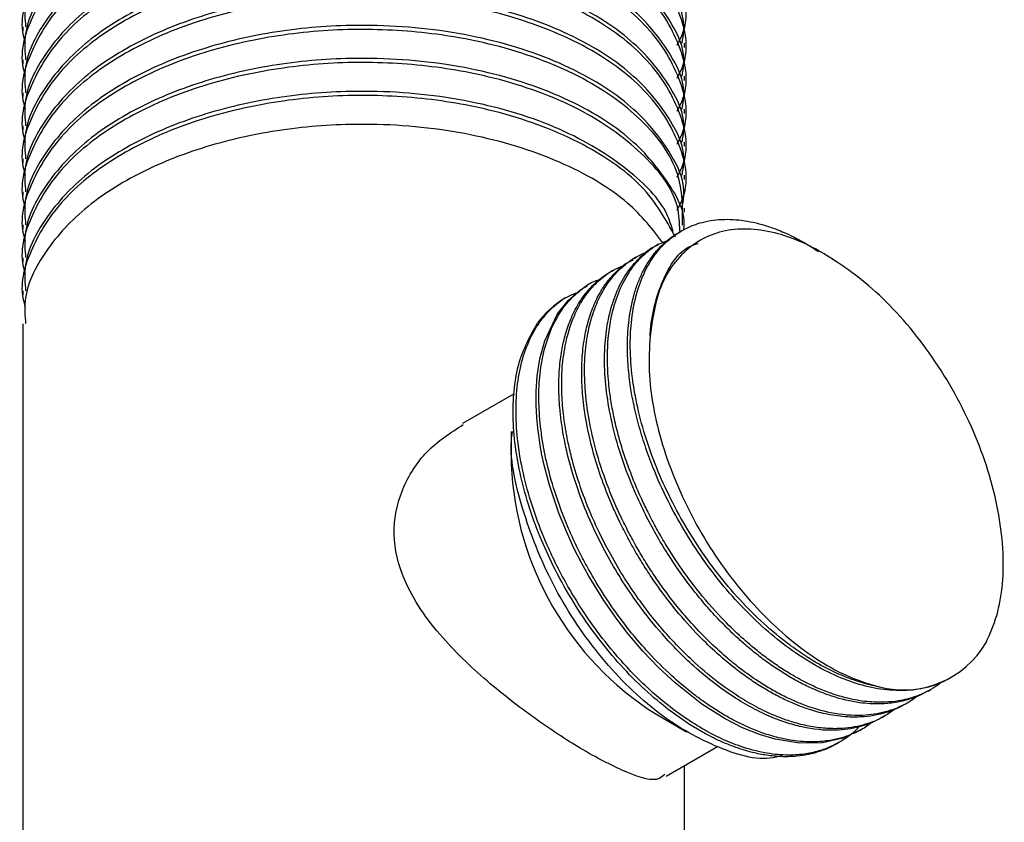
# Model space of a CAD drawing. Units: millimetres. Extents: x 3 to 1996, y 5 to 1995.
# Drawn here: x 1480 to 1519, y 101 to 133 of the extents above; entities that cross this region are included whole.
import ezdxf

# ---------------------------------------------------------------- set-up
doc = ezdxf.new("R2010")
doc.units = ezdxf.units.MM

msp = doc.modelspace()

# ---------------------------------------------------------------- linework, layer by layer
at = {"color": 7, "linetype": 'Continuous', "lineweight": 25}
for p, q in [((1480.575, 132.311), (1480.575, 132.149)), ((1506.575, 131.5), (1506.575, 131.663)), ((1480.575, 131.014), (1480.575, 130.852)), ((1506.575, 130.204), (1506.575, 130.367)), ((1480.575, 129.718), (1480.575, 129.556)), ((1506.575, 128.908), (1506.575, 129.07)), ((1480.575, 128.422), (1480.575, 128.26)), ((1506.575, 127.612), (1506.575, 127.774)), ((1480.575, 127.126), (1480.575, 126.964)), ((1506.575, 126.315), (1506.575, 126.478)), ((1480.575, 125.829), (1480.575, 125.667)), ((1506.575, 125.019), (1506.575, 125.181)), ((1480.575, 124.533), (1480.575, 124.371)), ((1506.453, 124.29), (1506.341, 124.225)), ((1507.177, 123.914), (1507.076, 123.856)), ((1505.555, 123.772), (1505.443, 123.707)), ((1480.575, 123.237), (1480.575, 123.075)), ((1504.657, 123.253), (1504.545, 123.189)), ((1503.759, 122.735), (1503.647, 122.67)), ((1480.575, 121.941), (1480.575, 121.779)), ((1502.861, 122.217), (1502.749, 122.152)), ((1480.575, 120.644), (1480.575, 91.956)), ((1499.874, 117.894), (1497.853, 116.727)), ((1499.762, 116.414), (1499.762, 115.123)), ((1516.141, 106.212), (1516.253, 106.277)), ((1515.243, 105.694), (1515.356, 105.759)), ((1505.418, 105.326), (1506.653, 104.613)), ((1514.345, 105.175), (1514.458, 105.24)), ((1513.447, 104.657), (1513.559, 104.722)), ((1512.549, 104.138), (1512.662, 104.203)), ((1505.849, 102.869), (1507.866, 104.033)), ((1506.575, 91.956), (1506.575, 103.288))]:
    msp.add_line(p, q, dxfattribs=at)
at = {"color": 7, "linetype": 'Continuous', "lineweight": 25, "flags": 128}
msp.add_lwpolyline([(1513.442, 104.667), (1512.796, 104.362), (1511.991, 104.181), (1511.087, 104.164), (1510.13, 104.322), (1509.513, 104.507), (1508.857, 104.772), (1508.165, 105.125), (1507.259, 105.698), (1506.2, 106.531), (1505.559, 107.126), (1504.94, 107.774), (1504.348, 108.469), (1503.923, 109.019), (1503.4, 109.766), (1502.808, 110.727), (1502.523, 111.243), (1502.228, 111.826), (1501.929, 112.477), (1501.638, 113.195), (1501.266, 114.298), (1501.058, 115.08), (1500.957, 115.547), (1500.934, 115.664), (1500.929, 115.694), (1500.927, 115.702), (1500.927, 115.704), (1500.927, 115.705), (1500.927, 115.705), (1500.927, 115.705), (1500.927, 115.705), (1500.927, 115.705), (1500.927, 115.705), (1500.803, 116.535), (1500.764, 116.959), (1500.74, 117.448), (1500.742, 117.994), (1500.785, 118.597), (1500.889, 119.266), (1501.079, 119.974), (1501.582, 121.027), (1502.001, 121.56), (1502.5, 121.993), (1502.76, 122.133)], dxfattribs=at)
at = {"color": 7, "linetype": 'Continuous', "lineweight": 25}
for centre, radius, start, end in [((1503.686, 118.56), 3.579, 120.2022, 143.8269), ((1511.999, 115.656), 12.249, 182.4944, 237.5002), ((1515.176, 110.017), 3.763, 255.3054, 329.7964)]:
    msp.add_arc(centre, radius, start, end, dxfattribs=at)
for points, knots in [([(1506.475, 132.964), (1506.506, 133.119), (1506.667, 133.913), (1505.966, 135.351), (1504.41, 137.176), (1501.758, 138.756), (1498.238, 139.844), (1494.545, 140.228), (1491.097, 140.039), (1488.071, 139.427), (1485.313, 138.387), (1482.996, 136.955), (1481.381, 135.183), (1480.581, 133.575), (1480.657, 132.608), (1480.68, 132.311)], [0, 0, 0, 0, 0.020417, 0.104606, 0.189505, 0.286403, 0.385177, 0.483462, 0.559682, 0.637631, 0.715203, 0.796688, 0.880025, 0.963191, 1, 1, 1, 1]), ([(1506.283, 131.584), (1506.367, 131.749), (1506.817, 132.627), (1506.43, 134.352), (1505.068, 136.461), (1502.517, 138.236), (1499.389, 139.388), (1496.099, 139.948), (1492.938, 140.032), (1489.738, 139.666), (1486.696, 138.826), (1484.057, 137.538), (1482.03, 135.899), (1480.861, 134.016), (1480.412, 132.548), (1480.633, 131.781), (1480.667, 131.665)], [0, 0, 0, 0, 0.020893, 0.11162, 0.203921, 0.294548, 0.38597, 0.458564, 0.529556, 0.601356, 0.679196, 0.755486, 0.832238, 0.910084, 0.98643, 1, 1, 1, 1]), ([(1506.283, 130.288), (1506.367, 130.452), (1506.817, 131.331), (1506.43, 133.055), (1505.068, 135.164), (1502.517, 136.939), (1499.389, 138.092), (1496.099, 138.652), (1492.938, 138.736), (1489.738, 138.37), (1486.696, 137.53), (1484.057, 136.242), (1482.03, 134.603), (1480.861, 132.719), (1480.412, 131.252), (1480.633, 130.485), (1480.667, 130.369)], [0, 0, 0, 0, 0.020893, 0.11162, 0.203921, 0.294548, 0.38597, 0.458564, 0.529556, 0.601356, 0.679196, 0.755486, 0.832238, 0.910084, 0.98643, 1, 1, 1, 1]), ([(1506.475, 131.668), (1506.506, 131.823), (1506.667, 132.617), (1505.966, 134.054), (1504.41, 135.879), (1501.758, 137.46), (1498.238, 138.548), (1494.545, 138.932), (1491.097, 138.743), (1488.071, 138.131), (1485.313, 137.091), (1482.996, 135.659), (1481.381, 133.886), (1480.581, 132.279), (1480.657, 131.312), (1480.68, 131.015)], [0, 0, 0, 0, 0.020417, 0.104606, 0.189505, 0.286403, 0.385177, 0.483462, 0.559682, 0.637631, 0.715203, 0.796688, 0.880025, 0.963191, 1, 1, 1, 1]), ([(1506.283, 128.992), (1506.367, 129.156), (1506.817, 130.035), (1506.43, 131.759), (1505.068, 133.868), (1502.517, 135.643), (1499.389, 136.796), (1496.099, 137.356), (1492.938, 137.44), (1489.738, 137.074), (1486.696, 136.233), (1484.057, 134.946), (1482.03, 133.307), (1480.861, 131.423), (1480.412, 129.956), (1480.633, 129.188), (1480.667, 129.072)], [0, 0, 0, 0, 0.0208925, 0.1116204, 0.2039209, 0.2945484, 0.3859703, 0.4585637, 0.5295559, 0.6013558, 0.6791957, 0.7554859, 0.8322376, 0.910084, 0.9864301, 1, 1, 1, 1]), ([(1506.475, 130.372), (1506.506, 130.527), (1506.667, 131.321), (1505.966, 132.758), (1504.41, 134.583), (1501.758, 136.164), (1498.238, 137.251), (1494.545, 137.635), (1491.097, 137.447), (1488.071, 136.834), (1485.313, 135.795), (1482.996, 134.363), (1481.381, 132.59), (1480.581, 130.982), (1480.657, 130.015), (1480.68, 129.719)], [0, 0, 0, 0, 0.020417, 0.104606, 0.189505, 0.286403, 0.385177, 0.483462, 0.559682, 0.637631, 0.715203, 0.796688, 0.880025, 0.963191, 1, 1, 1, 1]), ([(1506.475, 129.075), (1506.506, 129.23), (1506.667, 130.025), (1505.966, 131.462), (1504.41, 133.287), (1501.758, 134.868), (1498.238, 135.955), (1494.545, 136.339), (1491.097, 136.15), (1488.071, 135.538), (1485.313, 134.499), (1482.996, 133.066), (1481.381, 131.294), (1480.581, 129.686), (1480.657, 128.719), (1480.68, 128.423)], [0, 0, 0, 0, 0.020417, 0.104606, 0.189505, 0.286403, 0.385177, 0.483462, 0.559682, 0.637631, 0.715203, 0.796688, 0.880025, 0.963191, 1, 1, 1, 1]), ([(1506.283, 127.695), (1506.367, 127.86), (1506.817, 128.739), (1506.43, 130.463), (1505.068, 132.572), (1502.517, 134.347), (1499.389, 135.5), (1496.099, 136.059), (1492.938, 136.143), (1489.738, 135.778), (1486.696, 134.937), (1484.057, 133.649), (1482.03, 132.01), (1480.861, 130.127), (1480.412, 128.66), (1480.633, 127.892), (1480.667, 127.776)], [0, 0, 0, 0, 0.0208925, 0.1116204, 0.2039209, 0.2945484, 0.3859703, 0.4585637, 0.5295559, 0.6013558, 0.6791957, 0.7554859, 0.8322376, 0.910084, 0.9864301, 1, 1, 1, 1]), ([(1506.283, 126.399), (1506.367, 126.564), (1506.817, 127.442), (1506.43, 129.167), (1505.068, 131.276), (1502.517, 133.051), (1499.389, 134.203), (1496.099, 134.763), (1492.938, 134.847), (1489.738, 134.481), (1486.696, 133.641), (1484.057, 132.353), (1482.03, 130.714), (1480.861, 128.831), (1480.412, 127.363), (1480.633, 126.596), (1480.667, 126.48)], [0, 0, 0, 0, 0.0208925, 0.1116204, 0.2039209, 0.2945484, 0.3859703, 0.4585637, 0.5295559, 0.6013558, 0.6791957, 0.7554859, 0.8322376, 0.910084, 0.9864301, 1, 1, 1, 1]), ([(1506.475, 127.779), (1506.506, 127.934), (1506.667, 128.728), (1505.966, 130.165), (1504.41, 131.991), (1501.758, 133.571), (1498.238, 134.659), (1494.545, 135.043), (1491.097, 134.854), (1488.071, 134.242), (1485.313, 133.202), (1482.996, 131.77), (1481.381, 129.998), (1480.581, 128.39), (1480.657, 127.423), (1480.68, 127.126)], [0, 0, 0, 0, 0.020417, 0.104606, 0.189505, 0.286403, 0.385177, 0.483462, 0.559682, 0.637631, 0.715203, 0.796688, 0.880025, 0.963191, 1, 1, 1, 1]), ([(1506.283, 125.103), (1506.367, 125.267), (1506.817, 126.146), (1506.43, 127.87), (1505.068, 129.979), (1502.517, 131.754), (1499.389, 132.907), (1496.099, 133.467), (1492.938, 133.551), (1489.738, 133.185), (1486.696, 132.345), (1484.057, 131.057), (1482.03, 129.418), (1480.861, 127.534), (1480.412, 126.067), (1480.633, 125.299), (1480.667, 125.184)], [0, 0, 0, 0, 0.0208925, 0.1116204, 0.2039209, 0.2945484, 0.3859703, 0.4585637, 0.5295559, 0.6013558, 0.6791957, 0.7554859, 0.8322376, 0.910084, 0.9864301, 1, 1, 1, 1]), ([(1506.475, 126.483), (1506.506, 126.638), (1506.667, 127.432), (1505.966, 128.869), (1504.41, 130.694), (1501.758, 132.275), (1498.238, 133.363), (1494.545, 133.747), (1491.097, 133.558), (1488.071, 132.946), (1485.313, 131.906), (1482.996, 130.474), (1481.381, 128.701), (1480.581, 127.094), (1480.657, 126.127), (1480.68, 125.83)], [0, 0, 0, 0, 0.020417, 0.104606, 0.189505, 0.286403, 0.385177, 0.483462, 0.559682, 0.637631, 0.715203, 0.796688, 0.880025, 0.963191, 1, 1, 1, 1]), ([(1506.475, 125.187), (1506.506, 125.342), (1506.667, 126.136), (1505.966, 127.573), (1504.41, 129.398), (1501.758, 130.979), (1498.238, 132.066), (1494.545, 132.45), (1491.097, 132.261), (1488.071, 131.649), (1485.313, 130.61), (1482.996, 129.177), (1481.381, 127.405), (1480.581, 125.797), (1480.657, 124.83), (1480.68, 124.534)], [0, 0, 0, 0, 0.020417, 0.104606, 0.189505, 0.286403, 0.385177, 0.483462, 0.559682, 0.637631, 0.715203, 0.796688, 0.880025, 0.963191, 1, 1, 1, 1]), ([(1506.492, 124.515), (1506.499, 125.192), (1506.515, 126.631), (1505.033, 128.686), (1502.527, 130.457), (1499.387, 131.611), (1496.099, 132.17), (1492.938, 132.255), (1489.738, 131.889), (1486.696, 131.048), (1484.057, 129.761), (1482.03, 128.122), (1480.861, 126.238), (1480.412, 124.771), (1480.633, 124.003), (1480.667, 123.887)], [0, 0, 0, 0, 0.084572, 0.179683, 0.27307, 0.367275, 0.442079, 0.515232, 0.589218, 0.669428, 0.748041, 0.82713, 0.907346, 0.986017, 1, 1, 1, 1]), ([(1506.386, 124.298), (1506.377, 124.611), (1506.347, 125.683), (1505.006, 127.387), (1502.534, 129.162), (1499.385, 130.315), (1496.1, 130.874), (1492.938, 130.958), (1489.738, 130.593), (1486.696, 129.752), (1484.057, 128.464), (1482.03, 126.825), (1480.861, 124.942), (1480.412, 123.475), (1480.633, 122.707), (1480.667, 122.591)], [0, 0, 0, 0, 0.041075, 0.140705, 0.238529, 0.337211, 0.415569, 0.492198, 0.5697, 0.653721, 0.736069, 0.818916, 0.902944, 0.985353, 1, 1, 1, 1]), ([(1506.545, 124.334), (1506.546, 124.341), (1506.65, 124.987), (1505.941, 126.277), (1504.418, 128.102), (1501.756, 129.683), (1498.239, 130.77), (1494.545, 131.154), (1491.097, 130.965), (1488.071, 130.353), (1485.313, 129.314), (1482.996, 127.881), (1481.381, 126.109), (1480.581, 124.501), (1480.657, 123.534), (1480.68, 123.238)], [0, 0, 0, 0, 0.0009609, 0.0868226, 0.1734076, 0.2722299, 0.3729662, 0.4732029, 0.5509364, 0.6304341, 0.7095465, 0.7926503, 0.8776422, 0.9624595, 1, 1, 1, 1]), ([(1506.213, 124.055), (1505.835, 124.739), (1505.063, 126.136), (1502.505, 127.863), (1499.391, 129.019), (1496.098, 129.578), (1492.938, 129.662), (1489.738, 129.296), (1486.696, 128.456), (1484.057, 127.168), (1482.03, 125.529), (1480.861, 123.646), (1480.412, 122.178), (1480.633, 121.411), (1480.667, 121.295)], [0, 0, 0, 0, 0.098559, 0.201181, 0.304703, 0.386904, 0.467292, 0.548595, 0.636737, 0.723124, 0.810034, 0.898184, 0.984634, 1, 1, 1, 1]), ([(1506.121, 124.262), (1506.052, 124.492), (1505.793, 125.361), (1504.35, 126.801), (1501.775, 128.388), (1498.233, 129.474), (1494.546, 129.858), (1491.097, 129.669), (1488.071, 129.057), (1485.313, 128.017), (1482.996, 126.585), (1481.381, 124.813), (1480.581, 123.205), (1480.657, 122.238), (1480.68, 121.941)], [0, 0, 0, 0, 0.032918, 0.124614, 0.22927, 0.335953, 0.442106, 0.524428, 0.608619, 0.692401, 0.780411, 0.870419, 0.960244, 1, 1, 1, 1]), ([(1505.754, 123.789), (1505.33, 124.335), (1504.381, 125.56), (1501.748, 127.086), (1498.241, 128.179), (1494.545, 128.561), (1491.097, 128.373), (1488.071, 127.761), (1485.313, 126.721), (1482.996, 125.289), (1481.381, 123.516), (1480.581, 121.908), (1480.657, 120.942), (1480.68, 120.645)], [0, 0, 0, 0, 0.0878132, 0.1968687, 0.3080362, 0.4186526, 0.5044355, 0.5921653, 0.6794698, 0.7711791, 0.8649719, 0.9585721, 1, 1, 1, 1]), ([(1514.221, 106.376), (1514.036, 106.415), (1513.683, 106.49), (1513.166, 106.658), (1512.697, 106.845), (1512.121, 107.116), (1511.481, 107.479), (1510.825, 107.927), (1509.791, 108.723), (1508.368, 110.11), (1506.992, 111.999), (1506.093, 113.602), (1505.517, 114.845), (1505.054, 116.097), (1504.715, 117.339), (1504.501, 118.552), (1504.422, 119.671), (1504.468, 120.758), (1504.625, 121.636), (1504.859, 122.354), (1505.11, 122.895), (1505.391, 123.336), (1505.712, 123.72), (1506.098, 124.073), (1506.618, 124.404), (1507.305, 124.665), (1507.984, 124.756), (1508.59, 124.737), (1509.04, 124.679), (1509.502, 124.578), (1509.892, 124.459), (1510.22, 124.338), (1510.513, 124.217), (1510.882, 124.044), (1511.336, 123.803), (1511.666, 123.592), (1511.843, 123.479)], [0, 0, 0, 0, 0.022329, 0.042624, 0.060885, 0.077111, 0.10942, 0.134846, 0.153388, 0.231112, 0.307779, 0.347077, 0.384221, 0.423185, 0.46215, 0.49939, 0.538741, 0.573761, 0.615424, 0.64141, 0.667396, 0.693382, 0.713258, 0.738724, 0.769777, 0.804498, 0.846702, 0.866187, 0.885671, 0.905155, 0.924639, 0.934107, 0.945405, 0.960299, 0.97879, 1, 1, 1, 1]), ([(1517.031, 106.744), (1516.915, 106.675), (1516.644, 106.513), (1516.211, 106.372), (1515.339, 106.18), (1513.955, 106.233), (1512.281, 106.865), (1510.956, 107.674), (1509.972, 108.425), (1509.022, 109.301), (1508.121, 110.293), (1507.284, 111.382), (1506.553, 112.507), (1505.884, 113.727), (1505.385, 114.837), (1505.012, 115.854), (1504.756, 116.697), (1504.573, 117.465), (1504.439, 118.212), (1504.347, 118.994), (1504.314, 119.892), (1504.38, 120.888), (1504.547, 121.696), (1504.76, 122.308), (1504.944, 122.717), (1505.159, 123.091), (1505.362, 123.372), (1505.546, 123.585), (1505.717, 123.763), (1505.947, 123.962), (1506.16, 124.125), (1506.308, 124.201), (1506.344, 124.22)], [0, 0, 0, 0, 0.02123, 0.049657, 0.070385, 0.157277, 0.242987, 0.286921, 0.328447, 0.372007, 0.415567, 0.4572, 0.501193, 0.540343, 0.586922, 0.615973, 0.645024, 0.674075, 0.696295, 0.724765, 0.759481, 0.798297, 0.84548, 0.867263, 0.889045, 0.910828, 0.93261, 0.943195, 0.955825, 0.972477, 0.993148, 1, 1, 1, 1]), ([(1512.502, 123.104), (1512.353, 123.2), (1511.6, 123.686), (1510.08, 124.342), (1508.11, 124.459), (1506.444, 123.576), (1505.478, 122.022), (1505.294, 120.684), (1505.22, 120.151)], [0, 0, 0, 0, 0.042462, 0.213762, 0.428351, 0.64294, 0.857529, 1, 1, 1, 1]), ([(1516.633, 106.532), (1516.618, 106.52), (1516.5, 106.421), (1516.253, 106.271), (1515.892, 106.085), (1515.575, 105.969), (1515.268, 105.882), (1514.923, 105.811), (1514.406, 105.759), (1513.746, 105.78), (1513.034, 105.904), (1512.379, 106.097), (1511.86, 106.3), (1511.356, 106.534), (1510.87, 106.795), (1510.335, 107.128), (1509.855, 107.463), (1509.316, 107.88), (1508.666, 108.442), (1507.828, 109.276), (1506.981, 110.277), (1506.312, 111.213), (1505.852, 111.937), (1505.568, 112.424), (1505.333, 112.853), (1505.123, 113.259), (1504.838, 113.851), (1504.536, 114.557), (1504.225, 115.402), (1503.981, 116.205), (1503.797, 116.972), (1503.678, 117.614), (1503.603, 118.178), (1503.531, 119.011), (1503.54, 119.897), (1503.681, 120.907), (1503.912, 121.749), (1504.292, 122.55), (1504.793, 123.202), (1505.327, 123.673), (1505.734, 123.847), (1505.901, 123.918)], [0, 0, 0, 0, 0.002742, 0.023069, 0.043397, 0.063724, 0.073376, 0.090444, 0.114925, 0.146816, 0.17999, 0.207634, 0.229744, 0.244739, 0.270255, 0.289929, 0.31108, 0.330068, 0.357804, 0.394282, 0.440889, 0.476995, 0.497216, 0.517437, 0.527255, 0.540916, 0.558419, 0.586437, 0.610672, 0.641717, 0.665762, 0.687537, 0.707041, 0.724275, 0.77609, 0.805773, 0.847435, 0.889097, 0.930064, 0.971375, 1, 1, 1, 1]), ([(1515.702, 106), (1515.624, 105.939), (1515.413, 105.775), (1515, 105.567), (1514.381, 105.344), (1513.491, 105.212), (1512.419, 105.301), (1511.492, 105.569), (1510.838, 105.836), (1510.364, 106.063), (1509.873, 106.336), (1509.312, 106.691), (1508.726, 107.114), (1508.073, 107.652), (1507.391, 108.288), (1506.706, 109.019), (1506.125, 109.726), (1505.669, 110.336), (1505.282, 110.9), (1504.917, 111.478), (1504.575, 112.07), (1504.311, 112.571), (1504.078, 113.045), (1503.84, 113.562), (1503.535, 114.302), (1503.048, 115.7), (1502.757, 117.049), (1502.657, 118.207), (1502.639, 118.771), (1502.655, 119.315), (1502.694, 119.739), (1502.748, 120.119), (1502.824, 120.519), (1502.973, 121.073), (1503.256, 121.78), (1503.68, 122.443), (1504.151, 122.911), (1504.542, 123.193), (1504.822, 123.346), (1505.022, 123.437), (1505.11, 123.468), (1505.138, 123.478)], [0, 0, 0, 0, 0.014616, 0.039786, 0.068866, 0.111913, 0.167555, 0.210498, 0.228517, 0.248668, 0.26882, 0.288972, 0.31785, 0.341521, 0.37134, 0.406071, 0.433605, 0.453938, 0.474139, 0.49434, 0.514541, 0.534742, 0.544668, 0.561734, 0.585936, 0.617272, 0.698686, 0.719097, 0.739508, 0.759919, 0.78033, 0.789298, 0.806066, 0.83063, 0.862987, 0.909601, 0.945243, 0.965345, 0.985446, 0.995418, 1, 1, 1, 1]), ([(1516.137, 106.219), (1516.093, 106.19), (1515.937, 106.092), (1515.636, 105.965), (1515.254, 105.838), (1514.797, 105.742), (1514.21, 105.688), (1513.385, 105.736), (1512.454, 105.954), (1511.627, 106.281), (1511.007, 106.592), (1510.513, 106.878), (1510.022, 107.199), (1509.677, 107.451), (1509.328, 107.72), (1509.018, 107.974), (1508.576, 108.367), (1508.121, 108.806), (1507.618, 109.338), (1507.121, 109.918), (1506.676, 110.488), (1506.295, 111.018), (1505.746, 111.843), (1505.192, 112.808), (1504.604, 114.043), (1504.152, 115.191), (1503.777, 116.449), (1503.531, 117.676), (1503.414, 118.874), (1503.438, 119.968), (1503.644, 121.307), (1504.091, 122.42), (1504.793, 123.24), (1505.194, 123.595), (1505.438, 123.702), (1505.444, 123.705)], [0, 0, 0, 0, 0.008344, 0.028901, 0.051002, 0.070842, 0.099823, 0.137938, 0.186638, 0.224365, 0.245633, 0.266902, 0.288171, 0.30944, 0.312027, 0.334007, 0.350623, 0.371451, 0.396491, 0.421615, 0.444367, 0.464747, 0.482754, 0.536896, 0.567911, 0.611443, 0.654976, 0.697781, 0.740947, 0.786933, 0.826315, 0.913211, 0.95585, 0.99891, 1, 1, 1, 1]), ([(1505.22, 120.151), (1505.222, 120.182), (1505.269, 120.998), (1505.641, 122.38), (1506.373, 123.57), (1507.015, 123.77), (1507.104, 123.797)], [0, 0, 0, 0, 0.017962, 0.473343, 0.927223, 1, 1, 1, 1]), ([(1515.24, 105.699), (1515.183, 105.664), (1515.009, 105.56), (1514.643, 105.408), (1514.168, 105.269), (1513.594, 105.187), (1512.949, 105.179), (1512.243, 105.272), (1511.591, 105.442), (1511.046, 105.636), (1510.554, 105.849), (1510.062, 106.1), (1509.569, 106.388), (1509.162, 106.657), (1508.782, 106.93), (1508.372, 107.244), (1507.8, 107.73), (1506.749, 108.739), (1505.799, 109.896), (1505.036, 111.042), (1504.675, 111.632), (1504.338, 112.234), (1504.085, 112.732), (1503.864, 113.197), (1503.638, 113.708), (1503.34, 114.46), (1502.99, 115.516), (1502.715, 116.672), (1502.579, 117.666), (1502.534, 118.377), (1502.53, 118.832), (1502.545, 119.217), (1502.571, 119.568), (1502.633, 120.068), (1502.747, 120.619), (1502.938, 121.219), (1503.168, 121.73), (1503.441, 122.172), (1503.709, 122.513), (1503.976, 122.776), (1504.244, 123.012), (1504.453, 123.106), (1504.563, 123.155)], [0, 0, 0, 0, 0.01056, 0.031756, 0.061967, 0.086887, 0.118345, 0.154856, 0.183802, 0.205176, 0.226413, 0.247649, 0.268885, 0.290121, 0.300556, 0.318496, 0.343939, 0.37688, 0.462466, 0.483923, 0.50538, 0.526837, 0.548294, 0.557722, 0.575349, 0.601172, 0.635187, 0.68419, 0.721657, 0.742789, 0.763921, 0.774404, 0.788659, 0.806686, 0.837467, 0.862396, 0.893679, 0.918976, 0.941795, 0.962135, 0.979996, 1, 1, 1, 1]), ([(1518.428, 108.123), (1518.577, 108.465), (1519.029, 109.498), (1519.212, 111.764), (1518.631, 114.839), (1517.29, 117.953), (1515.384, 120.711), (1513.67, 122.332), (1512.702, 122.972), (1512.502, 123.104)], [0, 0, 0, 0, 0.087547, 0.26454, 0.441642, 0.614341, 0.787125, 0.956013, 1, 1, 1, 1]), ([(1514.34, 105.184), (1514.272, 105.142), (1514.104, 105.038), (1513.8, 104.914), (1513.423, 104.791), (1512.984, 104.703), (1512.253, 104.64), (1511.43, 104.724), (1510.61, 104.951), (1509.997, 105.176), (1509.343, 105.478), (1508.586, 105.914), (1507.78, 106.474), (1506.799, 107.284), (1505.761, 108.337), (1504.809, 109.523), (1504.087, 110.588), (1503.473, 111.635), (1502.892, 112.801), (1502.345, 114.167), (1501.944, 115.546), (1501.748, 116.616), (1501.665, 117.37), (1501.634, 117.916), (1501.633, 118.463), (1501.669, 119.057), (1501.751, 119.651), (1501.9, 120.286), (1502.121, 120.911), (1502.423, 121.485), (1502.752, 121.93), (1503.065, 122.251), (1503.353, 122.49), (1503.556, 122.612), (1503.648, 122.667)], [0, 0, 0, 0, 0.012687, 0.03092, 0.051349, 0.073976, 0.098798, 0.159468, 0.187408, 0.207848, 0.23971, 0.272087, 0.305615, 0.344567, 0.402059, 0.449489, 0.488091, 0.521936, 0.56245, 0.61009, 0.662281, 0.704709, 0.723768, 0.744972, 0.766177, 0.787381, 0.81658, 0.841797, 0.874087, 0.909517, 0.93843, 0.960824, 0.982061, 1, 1, 1, 1]), ([(1514.841, 105.5), (1514.692, 105.394), (1514.337, 105.144), (1513.655, 104.868), (1512.905, 104.73), (1512.175, 104.73), (1511.55, 104.805), (1510.945, 104.947), (1510.328, 105.152), (1509.67, 105.435), (1508.884, 105.86), (1507.965, 106.476), (1507.09, 107.2), (1506.327, 107.942), (1505.738, 108.586), (1505.22, 109.217), (1504.714, 109.893), (1504.195, 110.664), (1503.701, 111.5), (1503.259, 112.349), (1502.832, 113.281), (1502.44, 114.314), (1502.159, 115.265), (1502.014, 115.89), (1501.945, 116.242), (1501.881, 116.601), (1501.797, 117.184), (1501.739, 117.973), (1501.751, 118.88), (1501.88, 119.915), (1502.165, 120.852), (1502.522, 121.523), (1502.776, 121.876), (1502.997, 122.134), (1503.304, 122.434), (1503.698, 122.727), (1504.025, 122.862), (1504.147, 122.912)], [0, 0, 0, 0, 0.027333, 0.064826, 0.109298, 0.137015, 0.164732, 0.191552, 0.214338, 0.242218, 0.273131, 0.311234, 0.355977, 0.383689, 0.411401, 0.436172, 0.457652, 0.487054, 0.518937, 0.543888, 0.572493, 0.611237, 0.64523, 0.666282, 0.673737, 0.680859, 0.702844, 0.733855, 0.764775, 0.80432, 0.858157, 0.892536, 0.912664, 0.922982, 0.944319, 0.97931, 1, 1, 1, 1]), ([(1513.919, 104.969), (1513.878, 104.936), (1513.697, 104.786), (1513.35, 104.6), (1512.924, 104.423), (1512.45, 104.292), (1511.84, 104.201), (1511.082, 104.218), (1510.323, 104.353), (1509.686, 104.542), (1509.084, 104.777), (1508.522, 105.048), (1507.975, 105.361), (1507.553, 105.633), (1507.171, 105.904), (1506.695, 106.265), (1506.004, 106.852), (1505.221, 107.634), (1504.458, 108.517), (1503.761, 109.44), (1503.18, 110.335), (1502.734, 111.115), (1502.438, 111.684), (1502.22, 112.139), (1501.99, 112.652), (1501.675, 113.426), (1501.329, 114.47), (1500.955, 116.016), (1500.808, 117.479), (1500.898, 118.871), (1501.126, 119.97), (1501.552, 120.94), (1502.086, 121.642), (1502.597, 122.047), (1502.935, 122.305), (1503.16, 122.348), (1503.206, 122.357)], [0, 0, 0, 0, 0.007955, 0.035091, 0.059087, 0.077116, 0.107465, 0.147605, 0.180278, 0.206235, 0.228441, 0.255573, 0.275925, 0.296277, 0.307963, 0.323764, 0.356181, 0.396196, 0.427475, 0.463014, 0.50028, 0.522687, 0.543221, 0.557859, 0.568163, 0.594224, 0.634357, 0.671107, 0.748968, 0.786948, 0.832577, 0.889368, 0.933678, 0.964973, 0.992771, 1, 1, 1, 1]), ([(1513.414, 104.799), (1513.376, 104.754), (1513.198, 104.552), (1512.829, 104.294), (1512.343, 104.024), (1511.826, 103.838), (1511.243, 103.715), (1510.533, 103.678), (1509.703, 103.766), (1508.847, 103.993), (1508.054, 104.313), (1507.377, 104.663), (1506.79, 105.022), (1506.001, 105.571), (1504.985, 106.422), (1503.87, 107.605), (1503.007, 108.72), (1502.42, 109.6), (1501.961, 110.367), (1501.554, 111.127), (1500.907, 112.502), (1500.229, 114.469), (1499.933, 116.464), (1499.956, 117.921), (1500.102, 118.932), (1500.387, 119.849), (1500.789, 120.615), (1501.309, 121.237), (1501.834, 121.661), (1502.223, 121.818), (1502.364, 121.874)], [0, 0, 0, 0, 0.008317, 0.037976, 0.065574, 0.089624, 0.117443, 0.149799, 0.1861, 0.22445, 0.255822, 0.282164, 0.306036, 0.326525, 0.377835, 0.431444, 0.4726, 0.501285, 0.523325, 0.550093, 0.576224, 0.656694, 0.736398, 0.774298, 0.815647, 0.856624, 0.897184, 0.935594, 0.976743, 1, 1, 1, 1]), ([(1512.547, 104.141), (1512.451, 104.088), (1512.237, 103.968), (1511.878, 103.83), (1511.595, 103.752), (1511.301, 103.69), (1511.03, 103.65), (1510.624, 103.627), (1510.184, 103.638), (1509.668, 103.702), (1509.126, 103.822), (1508.609, 103.985), (1508.14, 104.169), (1507.432, 104.497), (1506.63, 104.971), (1505.647, 105.701), (1504.761, 106.482), (1503.839, 107.456), (1502.982, 108.528), (1502.192, 109.698), (1501.512, 110.902), (1500.74, 112.559), (1500.196, 114.225), (1499.905, 115.846), (1499.82, 116.972), (1499.863, 118.053), (1500.078, 119.394), (1500.513, 120.167), (1500.797, 120.673)], [0, 0, 0, 0, 0.0188049, 0.0418781, 0.0649512, 0.0676918, 0.0914504, 0.1094927, 0.132138, 0.1593852, 0.1866026, 0.2112684, 0.2333823, 0.252944, 0.3110314, 0.34533, 0.3925533, 0.4397767, 0.4861992, 0.5330164, 0.5824504, 0.6256347, 0.7198959, 0.7661379, 0.8128387, 0.8557615, 0.9057365, 1, 1, 1, 1]), ([(1505.22, 120.151), (1505.195, 119.704), (1505.123, 118.397), (1505.597, 115.895), (1506.853, 112.882), (1508.714, 110.106), (1510.969, 107.891), (1512.886, 106.761), (1513.937, 106.458), (1514.221, 106.376)], [0, 0, 0, 0, 0.087142, 0.255126, 0.423106, 0.590978, 0.763475, 0.936162, 1, 1, 1, 1]), ([(1505.8, 102.949), (1505.732, 102.882), (1505.46, 102.611), (1504.45, 102.915), (1502.727, 103.773), (1500.792, 105.034), (1498.833, 106.533), (1496.912, 108.353), (1495.523, 110.341), (1495.031, 112.381), (1495.395, 114.156), (1496.376, 115.712), (1497.379, 116.361), (1497.881, 116.685)], [0, 0, 0, 0, 0.038408, 0.15448, 0.258895, 0.349781, 0.4411, 0.543699, 0.65893, 0.744437, 0.830079, 0.914989, 1, 1, 1, 1]), ([(1510.45, 103.709), (1510.359, 103.675), (1509.652, 103.409), (1507.915, 103.897), (1505.535, 105.203), (1503.264, 107.428), (1501.39, 110.205), (1500.197, 113.178), (1499.674, 115.371), (1499.796, 116.291), (1499.811, 116.41)], [0, 0, 0, 0, 0.023731, 0.184101, 0.344151, 0.503428, 0.661835, 0.820011, 0.976785, 1, 1, 1, 1])]:
    msp.add_open_spline(points, degree=3, knots=knots, dxfattribs=at)

doc.saveas('drawing.dxf')
